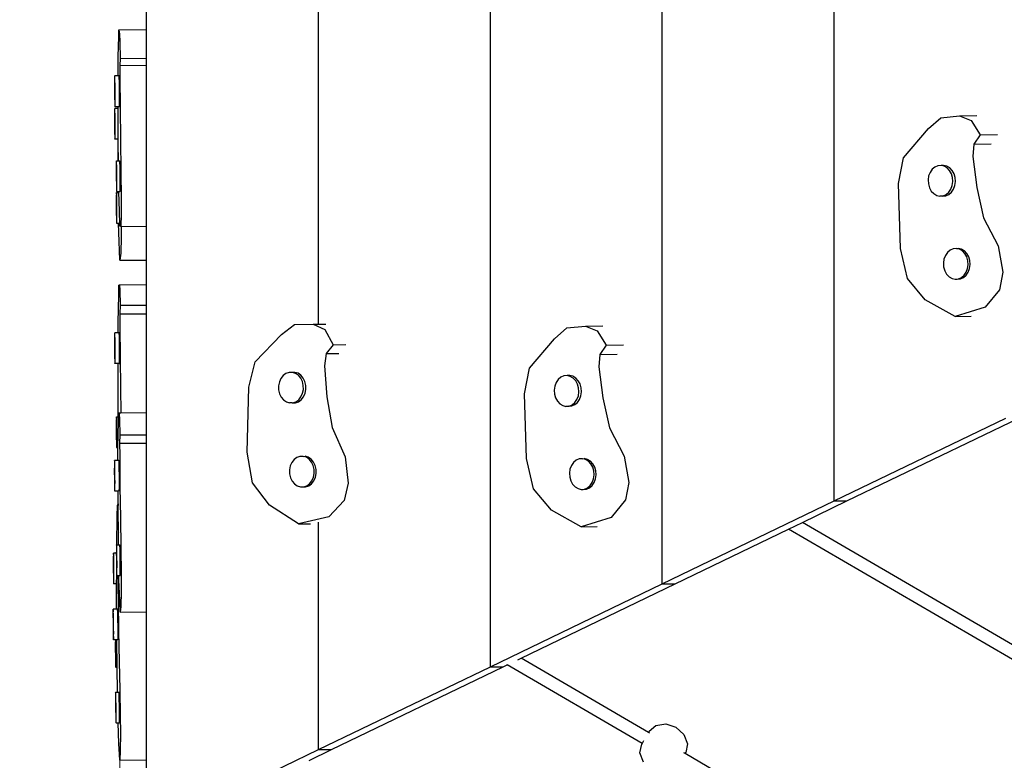
# Model space of a CAD drawing. Units: centimetres. Extents: x -10251 to -3986, y -91 to 6595.
# Drawn here: x -8822 to -7926, y 3219 to 3893 of the extents above; entities that cross this region are included whole.
import ezdxf

# ---------------------------------------------------------------- set-up
doc = ezdxf.new("R2010")
doc.units = ezdxf.units.CM
doc.layers.add('Размеры', color=10, linetype='Continuous', lineweight=5)
doc.dimstyles.new('размеры Маф', dxfattribs={"dimtxt": 150, "dimasz": 50, "dimexe": 50, "dimexo": 0.0625, "dimgap": 0.09, "dimtad": 1, "dimdec": 0, "dimzin": 0, "dimdsep": 46, "dimtxsty": 'Standard', "dimblk": 'ARCHTICK', "dimcen": 0.09, "dimdle": 50, "dimclrd": 256, "dimclre": 256, "dimclrt": 256, "dimadec": 0, "dimazin": 0, "dimtfac": 1, "dimtdec": 0, "dimtix": 1, "dimtofl": 0, "dimtmove": 0, "dimatfit": 3, "dimfxl": 1, "dimtolj": 1, "dimtzin": 0, "dimlwd": -1, "dimlwe": -1, "dimarcsym": 1})

# ---------------------------------------------------------------- blocks, each defined once
blk = doc.blocks.new('_ArchTick')
at = {"color": 0, "linetype": 'ByBlock', "const_width": 0.15}
blk.add_lwpolyline([(-0.5, -0.5), (0.5, 0.5)], dxfattribs=at)
blk = doc.blocks.new('*D12')
at = {"layer": 'Defpoints', "color": 0, "transparency": 16777216}
for p in [(-4762.28, 4560.48), (-10200.8, 4137.92), (-4762.28, -40.72)]:
    blk.add_point(p, dxfattribs=at)
at = {"layer": 'Размеры', "transparency": 16777216}
for p, q in [((-4762.28, 4560.41), (-4762.28, -90.72)), ((-10200.8, 4137.86), (-10200.8, -90.72)), ((-10250.8, -40.72), (-4712.28, -40.72))]:
    blk.add_line(p, q, dxfattribs=at)
at = {"layer": 'Размеры', "transparency": 16777216, "xscale": 50, "yscale": 50, "zscale": 50, "rotation": 180}
blk.add_blockref('_ArchTick', (-10200.8, -40.72), dxfattribs=at)
at = {"layer": 'Размеры', "transparency": 16777216, "xscale": 50, "yscale": 50, "zscale": 50}
blk.add_blockref('_ArchTick', (-4762.28, -40.72), dxfattribs=at)
at = {"layer": 'Размеры', "transparency": 16777216, "insert": (-7481.54, 34.37), "char_height": 150, "attachment_point": 5}
blk.add_mtext('\\A1;5439', dxfattribs=at)
blk = doc.blocks.new('*D13')
at = {"layer": 'Defpoints', "color": 0, "transparency": 16777216}
for p in [(-7302.83, 6545.1), (-4036.04, 6545.1), (-8373.22, 813.1)]:
    blk.add_point(p, dxfattribs=at)
at = {"layer": 'Размеры', "transparency": 16777216}
for p, q in [((-4036.04, 763.1), (-4036.04, 6595.1)), ((-7302.76, 6545.1), (-3986.04, 6545.1)), ((-8373.16, 813.1), (-3986.04, 813.1))]:
    blk.add_line(p, q, dxfattribs=at)
at = {"layer": 'Размеры', "transparency": 16777216, "xscale": 50, "yscale": 50, "zscale": 50}
for p, rotation in [((-4036.04, 6545.1), 90), ((-4036.04, 813.1), 270)]:
    blk.add_blockref('_ArchTick', p, dxfattribs=dict(at, rotation=rotation))
at = {"layer": 'Размеры', "transparency": 16777216, "insert": (-4111.13, 3679.1), "char_height": 150, "attachment_point": 5, "rotation": 90}
blk.add_mtext('\\A1;5732', dxfattribs=at)
blk = doc.blocks.new('*D14')
at = {"layer": 'Defpoints', "color": 0, "transparency": 16777216}
for p in [(-6259.94, 4439.74), (-8731.22, 3218.71), (-6259.94, 395.59)]:
    blk.add_point(p, dxfattribs=at)
at = {"layer": 'Размеры', "transparency": 16777216}
for p, q in [((-6259.94, 4439.68), (-6259.94, 345.59)), ((-8731.22, 3218.65), (-8731.22, 345.59)), ((-8781.22, 395.59), (-6209.94, 395.59))]:
    blk.add_line(p, q, dxfattribs=at)
at = {"layer": 'Размеры', "transparency": 16777216, "xscale": 50, "yscale": 50, "zscale": 50, "rotation": 180}
blk.add_blockref('_ArchTick', (-8731.22, 395.59), dxfattribs=at)
at = {"layer": 'Размеры', "transparency": 16777216, "xscale": 50, "yscale": 50, "zscale": 50}
blk.add_blockref('_ArchTick', (-6259.94, 395.59), dxfattribs=at)
at = {"layer": 'Размеры', "transparency": 16777216, "insert": (-7495.58, 470.68), "char_height": 150, "attachment_point": 5}
blk.add_mtext('\\A1;2471', dxfattribs=at)
blk = doc.blocks.new('*D15')
at = {"layer": 'Defpoints', "color": 0, "transparency": 16777216}
for p in [(-7366.62, 5046.46), (-4354.6, 5046.46), (-8270.9, 2316.17)]:
    blk.add_point(p, dxfattribs=at)
at = {"layer": 'Размеры', "transparency": 16777216}
for p, q in [((-4354.6, 2266.17), (-4354.6, 5096.46)), ((-7366.56, 5046.46), (-4304.6, 5046.46)), ((-8270.83, 2316.17), (-4304.6, 2316.17))]:
    blk.add_line(p, q, dxfattribs=at)
at = {"layer": 'Размеры', "transparency": 16777216, "xscale": 50, "yscale": 50, "zscale": 50}
for p, rotation in [((-4354.6, 5046.46), 90), ((-4354.6, 2316.17), 270)]:
    blk.add_blockref('_ArchTick', p, dxfattribs=dict(at, rotation=rotation))
at = {"layer": 'Размеры', "transparency": 16777216, "insert": (-4429.69, 3681.31), "char_height": 150, "attachment_point": 5, "rotation": 90}
blk.add_mtext('\\A1;2730', dxfattribs=at)

msp = doc.modelspace()

# ---------------------------------------------------------------- linework, layer by layer
for p, q in [((-8394.06, 3303.79), (-8394.06, 4262.29)), ((-8081.35, 3454.64), (-8081.35, 4093.64)), ((-8550.42, 3615.46), (-8550.42, 4049.31)), ((-8706.78, 3883.59), (-8706.78, 4023.8)), ((-8237.7, 3379.21), (-8237.7, 3901.44)), ((-8732.2, 3877.34), (-8731.93, 3883.38)), ((-8731.93, 3883.38), (-8706.78, 3883.59)), ((-8731.93, 3883.38), (-8731.47, 3879.71)), ((-8731.47, 3879.71), (-8731.16, 3872.39)), ((-8706.78, 3857.41), (-8706.78, 3883.59)), ((-8732.74, 3858.59), (-8732.2, 3877.34)), ((-8731.16, 3872.39), (-8730.9, 3857.2)), ((-8732.79, 3841.33), (-8732.74, 3858.59)), ((-8730.9, 3857.2), (-8731.03, 3850.84)), ((-8730.9, 3857.2), (-8706.78, 3857.41)), ((-8706.78, 3851.05), (-8706.78, 3857.41)), ((-8731.03, 3850.84), (-8706.78, 3851.05)), ((-8731.03, 3850.84), (-8731.02, 3840.19)), ((-8706.78, 3704.57), (-8706.78, 3851.05)), ((-8735.98, 3837.66), (-8736, 3834.86)), ((-8736, 3834.86), (-8736, 3831.56)), ((-8735.93, 3839.75), (-8735.98, 3837.66)), ((-8735.87, 3840.99), (-8735.93, 3839.75)), ((-8735.8, 3841.3), (-8735.87, 3840.99)), ((-8732.79, 3841.33), (-8735.8, 3841.3)), ((-8735.72, 3840.66), (-8735.8, 3841.3)), ((-8735.64, 3839.1), (-8735.72, 3840.66)), ((-8735.56, 3836.75), (-8735.64, 3839.1)), ((-8735.49, 3833.75), (-8735.56, 3836.75)), ((-8731.8, 3841.33), (-8732.79, 3841.33)), ((-8731.72, 3840.69), (-8731.8, 3841.33)), ((-8731.64, 3839.14), (-8731.72, 3840.69)), ((-8731.56, 3836.78), (-8731.64, 3839.14)), ((-8731.49, 3833.78), (-8731.56, 3836.78)), ((-8731.02, 3840.19), (-8730.84, 3811.88)), ((-8736, 3831.56), (-8735.99, 3827.96)), ((-8735.99, 3827.96), (-8735.95, 3824.32)), ((-8735.44, 3830.31), (-8735.49, 3833.75)), ((-8735.4, 3826.67), (-8735.44, 3830.31)), ((-8735.38, 3823.07), (-8735.4, 3826.67)), ((-8731.44, 3830.35), (-8731.49, 3833.78)), ((-8731.4, 3826.71), (-8731.44, 3830.35)), ((-8731.38, 3823.11), (-8731.4, 3826.71)), ((-8735.95, 3824.32), (-8735.89, 3820.88)), ((-8735.89, 3820.88), (-8735.82, 3817.88)), ((-8735.82, 3817.88), (-8735.75, 3815.53)), ((-8735.45, 3814.88), (-8735.41, 3816.97)), ((-8735.41, 3816.97), (-8735.39, 3819.77)), ((-8735.39, 3819.77), (-8735.38, 3823.07)), ((-8731.45, 3814.92), (-8731.41, 3817.01)), ((-8731.41, 3817.01), (-8731.39, 3819.8)), ((-8731.39, 3819.8), (-8731.38, 3823.11)), ((-8735.93, 3808.69), (-8735.98, 3806.06)), ((-8735.87, 3810.56), (-8735.93, 3808.69)), ((-8735.8, 3811.56), (-8735.87, 3810.56)), ((-8735.72, 3811.62), (-8735.8, 3811.56)), ((-8735.75, 3815.53), (-8735.67, 3813.97)), ((-8732.77, 3811.63), (-8735.72, 3811.62)), ((-8735.64, 3810.72), (-8735.72, 3811.62)), ((-8735.67, 3813.97), (-8735.59, 3813.33)), ((-8735.56, 3808.94), (-8735.64, 3810.72)), ((-8735.59, 3813.33), (-8735.51, 3813.64)), ((-8732.76, 3813.35), (-8735.59, 3813.33)), ((-8735.49, 3806.4), (-8735.56, 3808.94)), ((-8735.51, 3813.64), (-8735.45, 3814.88)), ((-8732.77, 3811.63), (-8732.76, 3813.35)), ((-8732.7, 3811.63), (-8732.77, 3811.63)), ((-8732.7, 3813.35), (-8732.76, 3813.35)), ((-8731.59, 3813.36), (-8732.7, 3813.35)), ((-8732.7, 3811.63), (-8732.7, 3813.35)), ((-8732.59, 3783.82), (-8732.7, 3811.63)), ((-8731.82, 3811.63), (-8731.85, 3811.63)), ((-8731.59, 3813.36), (-8731.51, 3813.67)), ((-8731.51, 3813.67), (-8731.45, 3814.92)), ((-8730.84, 3811.88), (-8730.58, 3783.41)), ((-8735.98, 3806.06), (-8736, 3802.87)), ((-8736, 3802.87), (-8736, 3799.33)), ((-8736, 3799.33), (-8735.99, 3795.67)), ((-8735.44, 3803.26), (-8735.49, 3806.4)), ((-8735.4, 3799.75), (-8735.44, 3803.26)), ((-8735.38, 3796.09), (-8735.4, 3799.75)), ((-7995.56, 3793.45), (-7984.35, 3803.29)), ((-7984.35, 3803.29), (-7967.37, 3804.92)), ((-7967.37, 3804.92), (-7951.48, 3805.28)), ((-7967.37, 3804.92), (-7956.57, 3800.8)), ((-7956.57, 3800.8), (-7948.49, 3787.66)), ((-8735.99, 3795.67), (-8735.95, 3792.16)), ((-8735.95, 3792.16), (-8735.89, 3789.02)), ((-8735.45, 3786.73), (-8735.41, 3789.35)), ((-8735.41, 3789.35), (-8735.39, 3792.55)), ((-8735.39, 3792.55), (-8735.38, 3796.09)), ((-8018.2, 3766.8), (-7995.56, 3793.45)), ((-8735.89, 3789.02), (-8735.82, 3786.47)), ((-8735.82, 3786.47), (-8735.75, 3784.7)), ((-8735.75, 3784.7), (-8735.67, 3783.8)), ((-8735.67, 3783.8), (-8735.59, 3783.86)), ((-8732.74, 3783.82), (-8735.67, 3783.8)), ((-8735.59, 3783.86), (-8735.51, 3784.86)), ((-8735.51, 3784.86), (-8735.45, 3786.73)), ((-8732.67, 3764.18), (-8732.74, 3783.82)), ((-8732.59, 3783.82), (-8732.74, 3783.82)), ((-8732.57, 3779.79), (-8732.59, 3783.82)), ((-8730.58, 3783.41), (-8730.15, 3754.53)), ((-7948.49, 3787.66), (-7954.21, 3779.25)), ((-7948.49, 3787.66), (-7932.68, 3788.01)), ((-8732.43, 3764.18), (-8732.57, 3779.79)), ((-7954.21, 3779.25), (-7955.09, 3767.94)), ((-7954.21, 3779.25), (-7938.48, 3779.6)), ((-8734.34, 3762.61), (-8734.38, 3760.53)), ((-8734.28, 3763.86), (-8734.34, 3762.61)), ((-8734.21, 3764.17), (-8734.28, 3763.86)), ((-8734.21, 3764.17), (-8732.67, 3764.18)), ((-8734.13, 3763.52), (-8734.21, 3764.17)), ((-8734.05, 3761.97), (-8734.13, 3763.52)), ((-8732.67, 3764.18), (-8732.43, 3764.18)), ((-8732.43, 3764.18), (-8731.21, 3764.19)), ((-8731.13, 3763.55), (-8731.21, 3764.19)), ((-8731.05, 3762), (-8731.13, 3763.55)), ((-8022.72, 3743.47), (-8018.2, 3766.8)), ((-7955.09, 3767.94), (-7951.56, 3739.76)), ((-8734.38, 3760.53), (-8734.41, 3757.73)), ((-8734.41, 3757.73), (-8734.41, 3754.42)), ((-8734.41, 3754.42), (-8734.4, 3750.82)), ((-8733.97, 3759.62), (-8734.05, 3761.97)), ((-8733.9, 3756.62), (-8733.97, 3759.62)), ((-8733.85, 3753.18), (-8733.9, 3756.62)), ((-8730.97, 3759.64), (-8731.05, 3762)), ((-8730.9, 3756.64), (-8730.97, 3759.64)), ((-8730.85, 3753.21), (-8730.9, 3756.64)), ((-8730.15, 3754.53), (-8729.96, 3730.2)), ((-7994.03, 3753.61), (-7995.28, 3750.32)), ((-7992.12, 3756.38), (-7994.03, 3753.61)), ((-7989.7, 3758.44), (-7992.12, 3756.38)), ((-7986.93, 3759.65), (-7989.7, 3758.44)), ((-7983.99, 3759.92), (-7986.93, 3759.65)), ((-7981.63, 3759.97), (-7983.99, 3759.92)), ((-7981.09, 3759.24), (-7983.99, 3759.92)), ((-7978.73, 3759.3), (-7981.63, 3759.97)), ((-7978.42, 3757.66), (-7981.09, 3759.24)), ((-7976.06, 3757.71), (-7978.73, 3759.3)), ((-7976.17, 3755.28), (-7978.42, 3757.66)), ((-7974.48, 3752.26), (-7976.17, 3755.28)), ((-7973.81, 3755.33), (-7976.06, 3757.71)), ((-7972.12, 3752.31), (-7973.81, 3755.33)), ((-8734.4, 3750.82), (-8734.36, 3747.18)), ((-8734.36, 3747.18), (-8734.3, 3743.75)), ((-8733.81, 3749.54), (-8733.85, 3753.18)), ((-8733.79, 3745.94), (-8733.81, 3749.54)), ((-8733.79, 3742.63), (-8733.79, 3745.94)), ((-8730.81, 3749.56), (-8730.85, 3753.21)), ((-8730.79, 3745.97), (-8730.81, 3749.56)), ((-8730.79, 3742.66), (-8730.79, 3745.97)), ((-7995.28, 3750.32), (-7995.8, 3746.73)), ((-7995.8, 3746.73), (-7995.55, 3743.08)), ((-7973.48, 3748.81), (-7974.48, 3752.26)), ((-7973.75, 3741.57), (-7973.23, 3745.16)), ((-7973.23, 3745.16), (-7973.48, 3748.81)), ((-7971.12, 3748.86), (-7972.12, 3752.31)), ((-7971.39, 3741.62), (-7970.87, 3745.22)), ((-7970.87, 3745.22), (-7971.12, 3748.86)), ((-8734.3, 3743.75), (-8734.23, 3740.75)), ((-8734.23, 3740.75), (-8734.16, 3738.39)), ((-8734.16, 3738.39), (-8734.07, 3736.84)), ((-8734.07, 3736.84), (-8733.99, 3736.2)), ((-8733.99, 3736.2), (-8733.92, 3736.51)), ((-8733.99, 3736.2), (-8732.54, 3736.21)), ((-8733.92, 3736.51), (-8733.86, 3737.75)), ((-8733.86, 3737.75), (-8733.82, 3739.84)), ((-8733.82, 3739.84), (-8733.79, 3742.63)), ((-8732.54, 3735.22), (-8732.54, 3736.21)), ((-8732.54, 3736.21), (-8731.99, 3736.21)), ((-8731.99, 3736.21), (-8731, 3736.22)), ((-8731.97, 3735.23), (-8731.99, 3736.21)), ((-8731, 3736.22), (-8730.92, 3736.53)), ((-8730.92, 3736.53), (-8730.86, 3737.77)), ((-8730.86, 3737.77), (-8730.82, 3739.86)), ((-8730.82, 3739.86), (-8730.79, 3742.66)), ((-8020.94, 3684.36), (-8022.72, 3743.47)), ((-7995.55, 3743.08), (-7994.55, 3739.63)), ((-7994.55, 3739.63), (-7992.86, 3736.62)), ((-7992.86, 3736.62), (-7990.61, 3734.23)), ((-7979.33, 3733.45), (-7976.91, 3735.51)), ((-7976.96, 3733.5), (-7974.54, 3735.56)), ((-7976.91, 3735.51), (-7975.01, 3738.28)), ((-7975.01, 3738.28), (-7973.75, 3741.57)), ((-7974.54, 3735.56), (-7972.64, 3738.33)), ((-7972.64, 3738.33), (-7971.39, 3741.62)), ((-7951.56, 3739.76), (-7945.29, 3712.3)), ((-8734.38, 3729.66), (-8734.41, 3726.47)), ((-8734.34, 3732.29), (-8734.38, 3729.66)), ((-8734.28, 3734.16), (-8734.34, 3732.29)), ((-8734.21, 3735.16), (-8734.28, 3734.16)), ((-8734.13, 3735.22), (-8734.21, 3735.16)), ((-8734.05, 3734.32), (-8734.13, 3735.22)), ((-8734.13, 3735.22), (-8732.54, 3735.22)), ((-8733.97, 3732.54), (-8734.05, 3734.32)), ((-8733.9, 3730), (-8733.97, 3732.54)), ((-8733.85, 3726.86), (-8733.9, 3730)), ((-8733.81, 3723.35), (-8733.85, 3726.86)), ((-8732.54, 3735.22), (-8731.97, 3735.23)), ((-8731.81, 3727.61), (-8731.97, 3735.23)), ((-8731.12, 3707.42), (-8731.81, 3727.61)), ((-8729.96, 3730.2), (-8729.99, 3715.65)), ((-7990.61, 3734.23), (-7987.94, 3732.65)), ((-7987.94, 3732.65), (-7985.04, 3731.97)), ((-7985.04, 3731.97), (-7982.1, 3732.24)), ((-7982.68, 3732.02), (-7985.04, 3731.97)), ((-7982.68, 3732.02), (-7979.74, 3732.29)), ((-7982.1, 3732.24), (-7979.33, 3733.45)), ((-7979.74, 3732.29), (-7976.96, 3733.5)), ((-8734.41, 3726.47), (-8734.41, 3722.93)), ((-8734.41, 3722.93), (-8734.4, 3719.27)), ((-8734.4, 3719.27), (-8734.36, 3715.76)), ((-8733.79, 3719.69), (-8733.81, 3723.35)), ((-8733.79, 3716.15), (-8733.79, 3719.69)), ((-8734.36, 3715.76), (-8734.3, 3712.62)), ((-8734.3, 3712.62), (-8734.23, 3710.08)), ((-8734.23, 3710.08), (-8734.16, 3708.3)), ((-8733.92, 3708.46), (-8733.86, 3710.33)), ((-8733.86, 3710.33), (-8733.82, 3712.96)), ((-8733.82, 3712.96), (-8733.79, 3716.15)), ((-8729.99, 3715.65), (-8730.3, 3704.36)), ((-7945.29, 3712.3), (-7932.13, 3686.62)), ((-8734.16, 3708.3), (-8734.07, 3707.4)), ((-8734.07, 3707.4), (-8733.99, 3707.46)), ((-8734.07, 3707.4), (-8732.22, 3707.41)), ((-8733.99, 3707.46), (-8733.92, 3708.46)), ((-8732.22, 3707.41), (-8732.22, 3707.47)), ((-8732.22, 3707.41), (-8731.12, 3707.42)), ((-8731.81, 3690.77), (-8732.22, 3707.41)), ((-8731.02, 3704.62), (-8731.12, 3707.42)), ((-8730.3, 3704.36), (-8731.02, 3704.62)), ((-8730.3, 3704.36), (-8729.97, 3704.37)), ((-8729.97, 3704.37), (-8729.99, 3694.93)), ((-8729.97, 3704.37), (-8706.78, 3704.57)), ((-8706.78, 3673.78), (-8706.78, 3704.57)), ((-8731.02, 3673.67), (-8731.81, 3690.77)), ((-8729.99, 3694.93), (-8730.3, 3680.08)), ((-8014.66, 3656.9), (-8020.94, 3684.36)), ((-7975.79, 3682.87), (-7978.21, 3680.81)), ((-7973.02, 3684.07), (-7975.79, 3682.87)), ((-7970.08, 3684.35), (-7973.02, 3684.07)), ((-7970.08, 3684.35), (-7968.31, 3684.39)), ((-7967.18, 3683.67), (-7970.08, 3684.35)), ((-7965.41, 3683.71), (-7968.31, 3684.39)), ((-7964.51, 3682.08), (-7967.18, 3683.67)), ((-7962.74, 3682.12), (-7965.41, 3683.71)), ((-7962.26, 3679.7), (-7964.51, 3682.08)), ((-7960.48, 3679.74), (-7962.74, 3682.12)), ((-7932.13, 3686.62), (-7927.92, 3662.78)), ((-8730.3, 3680.08), (-8731.02, 3673.67)), ((-8731.02, 3673.67), (-8706.78, 3673.78)), ((-8706.78, 3651.48), (-8706.78, 3673.78)), ((-7981.37, 3674.74), (-7981.89, 3671.15)), ((-7980.11, 3678.04), (-7981.37, 3674.74)), ((-7978.21, 3680.81), (-7980.11, 3678.04)), ((-7960.57, 3676.68), (-7962.26, 3679.7)), ((-7959.57, 3673.23), (-7960.57, 3676.68)), ((-7958.8, 3676.72), (-7960.48, 3679.74)), ((-7959.32, 3669.59), (-7959.57, 3673.23)), ((-7957.8, 3673.27), (-7958.8, 3676.72)), ((-7957.55, 3669.63), (-7957.8, 3673.27)), ((-7981.89, 3671.15), (-7981.64, 3667.51)), ((-7981.64, 3667.51), (-7980.64, 3664.06)), ((-7980.64, 3664.06), (-7978.95, 3661.04)), ((-7961.09, 3662.7), (-7959.84, 3666)), ((-7959.84, 3666), (-7959.32, 3669.59)), ((-7959.32, 3662.74), (-7958.07, 3666.04)), ((-7958.07, 3666.04), (-7957.55, 3669.63)), ((-7998.31, 3637.59), (-8014.66, 3656.9)), ((-7978.95, 3661.04), (-7976.7, 3658.66)), ((-7976.7, 3658.66), (-7974.03, 3657.07)), ((-7974.03, 3657.07), (-7971.13, 3656.39)), ((-7971.13, 3656.39), (-7968.19, 3656.67)), ((-7971.13, 3656.39), (-7969.35, 3656.43)), ((-7969.35, 3656.43), (-7966.42, 3656.71)), ((-7968.19, 3656.67), (-7965.41, 3657.87)), ((-7966.42, 3656.71), (-7963.64, 3657.91)), ((-7965.41, 3657.87), (-7962.99, 3659.93)), ((-7963.64, 3657.91), (-7961.22, 3659.97)), ((-7962.99, 3659.93), (-7961.09, 3662.7)), ((-7961.22, 3659.97), (-7959.32, 3662.74)), ((-7927.92, 3662.78), (-7930.86, 3646.78)), ((-8732.2, 3642.01), (-8731.93, 3650.99)), ((-8731.93, 3650.99), (-8731.47, 3651.36)), ((-8731.47, 3651.36), (-8706.78, 3651.48)), ((-8731.47, 3651.36), (-8731.16, 3646.45)), ((-8731.16, 3646.45), (-8730.9, 3632.73)), ((-8706.78, 3632.84), (-8706.78, 3651.48)), ((-7930.86, 3646.78), (-7943.89, 3630.93)), ((-8732.74, 3617.1), (-8732.2, 3642.01)), ((-7971.18, 3622.47), (-7998.31, 3637.59)), ((-8730.9, 3632.73), (-8731.03, 3624.77)), ((-8730.9, 3632.73), (-8706.78, 3632.84)), ((-8706.78, 3624.88), (-8706.78, 3632.84)), ((-7943.89, 3630.93), (-7971.18, 3622.47)), ((-8731.03, 3624.77), (-8706.78, 3624.88)), ((-8731.03, 3624.77), (-8731.02, 3613.55)), ((-8706.78, 3535.05), (-8706.78, 3624.88)), ((-7971.18, 3622.47), (-7956.73, 3622.79)), ((-8732.77, 3607.57), (-8732.74, 3617.1)), ((-8731.02, 3613.55), (-8730.84, 3585.18)), ((-8583.99, 3606.08), (-8572.23, 3615.06)), ((-8572.23, 3615.06), (-8555.15, 3615.43)), ((-8555.15, 3615.43), (-8550.42, 3615.46)), ((-8555.15, 3615.43), (-8544.56, 3610.51)), ((-8550.42, 3615.46), (-8543.62, 3615.52)), ((-8544.56, 3610.51), (-8537.18, 3596.8)), ((-8335.81, 3602.19), (-8324.59, 3612.03)), ((-8324.59, 3612.03), (-8307.61, 3613.66)), ((-8307.61, 3613.66), (-8291.73, 3614.01)), ((-8307.61, 3613.66), (-8296.81, 3609.54)), ((-8735.98, 3602.01), (-8736, 3598.81)), ((-8735.93, 3604.63), (-8735.98, 3602.01)), ((-8735.87, 3606.5), (-8735.93, 3604.63)), ((-8735.8, 3607.5), (-8735.87, 3606.5)), ((-8735.72, 3607.56), (-8735.8, 3607.5)), ((-8732.77, 3607.57), (-8735.72, 3607.56)), ((-8735.64, 3606.67), (-8735.72, 3607.56)), ((-8735.56, 3604.89), (-8735.64, 3606.67)), ((-8735.49, 3602.34), (-8735.56, 3604.89)), ((-8735.44, 3599.2), (-8735.49, 3602.34)), ((-8731.72, 3607.58), (-8732.77, 3607.57)), ((-8731.64, 3606.68), (-8731.72, 3607.58)), ((-8731.56, 3604.9), (-8731.64, 3606.68)), ((-8731.49, 3602.36), (-8731.56, 3604.9)), ((-8731.44, 3599.22), (-8731.49, 3602.36)), ((-8608.09, 3581.17), (-8583.99, 3606.08)), ((-8358.45, 3575.54), (-8335.81, 3602.19)), ((-8296.81, 3609.54), (-8288.74, 3596.39)), ((-8736, 3598.81), (-8736, 3595.27)), ((-8736, 3595.27), (-8735.99, 3591.62)), ((-8735.4, 3595.69), (-8735.44, 3599.2)), ((-8735.38, 3592.03), (-8735.4, 3595.69)), ((-8731.4, 3595.71), (-8731.44, 3599.22)), ((-8731.38, 3592.05), (-8731.4, 3595.71)), ((-8537.18, 3596.8), (-8543.35, 3588.83)), ((-8537.18, 3596.8), (-8525.68, 3596.89)), ((-8288.74, 3596.39), (-8294.45, 3587.99)), ((-8288.74, 3596.39), (-8272.92, 3596.74)), ((-8735.99, 3591.62), (-8735.95, 3588.1)), ((-8735.95, 3588.1), (-8735.89, 3584.96)), ((-8735.89, 3584.96), (-8735.82, 3582.42)), ((-8735.45, 3582.68), (-8735.41, 3585.3)), ((-8735.41, 3585.3), (-8735.39, 3588.49)), ((-8735.39, 3588.49), (-8735.38, 3592.03)), ((-8731.45, 3582.69), (-8731.41, 3585.32)), ((-8731.41, 3585.32), (-8731.39, 3588.51)), ((-8731.39, 3588.51), (-8731.38, 3592.05)), ((-8730.84, 3585.18), (-8730.58, 3557.31)), ((-8543.35, 3588.83), (-8544.84, 3577.61)), ((-8543.35, 3588.83), (-8531.88, 3588.92)), ((-8294.45, 3587.99), (-8295.34, 3576.67)), ((-8294.45, 3587.99), (-8278.72, 3588.33)), ((-8735.82, 3582.42), (-8735.75, 3580.64)), ((-8735.75, 3580.64), (-8735.67, 3579.75)), ((-8735.67, 3579.75), (-8735.59, 3579.8)), ((-8732.74, 3579.76), (-8735.67, 3579.75)), ((-8735.59, 3579.8), (-8735.51, 3580.8)), ((-8735.51, 3580.8), (-8735.45, 3582.68)), ((-8732.57, 3535.06), (-8732.74, 3579.76)), ((-8731.67, 3579.76), (-8732.74, 3579.76)), ((-8731.67, 3579.76), (-8731.59, 3579.82)), ((-8731.59, 3579.82), (-8731.51, 3580.82)), ((-8731.51, 3580.82), (-8731.45, 3582.69)), ((-8613.86, 3558.22), (-8608.09, 3581.17)), ((-8544.84, 3577.61), (-8542.82, 3549.24)), ((-8362.97, 3552.2), (-8358.45, 3575.54)), ((-8295.34, 3576.67), (-8291.81, 3548.5)), ((-8584.57, 3566.07), (-8586, 3562.88)), ((-8582.52, 3568.69), (-8584.57, 3566.07)), ((-8579.98, 3570.57), (-8582.52, 3568.69)), ((-8577.14, 3571.57), (-8579.98, 3570.57)), ((-8574.19, 3571.62), (-8577.14, 3571.57)), ((-8571.83, 3571.64), (-8574.19, 3571.62)), ((-8571.32, 3570.73), (-8574.19, 3571.62)), ((-8568.96, 3570.75), (-8571.83, 3571.64)), ((-8568.73, 3568.95), (-8571.32, 3570.73)), ((-8566.38, 3568.97), (-8568.96, 3570.75)), ((-8566.6, 3566.4), (-8568.73, 3568.95)), ((-8565.08, 3563.27), (-8566.6, 3566.4)), ((-8564.25, 3566.42), (-8566.38, 3568.97)), ((-8562.72, 3563.29), (-8564.25, 3566.42)), ((-8329.95, 3567.18), (-8332.37, 3565.12)), ((-8327.18, 3568.39), (-8329.95, 3567.18)), ((-8324.24, 3568.66), (-8327.18, 3568.39)), ((-8321.88, 3568.71), (-8324.24, 3568.66)), ((-8321.34, 3567.98), (-8324.24, 3568.66)), ((-8318.97, 3568.03), (-8321.88, 3568.71)), ((-8318.67, 3566.4), (-8321.34, 3567.98)), ((-8316.31, 3566.45), (-8318.97, 3568.03)), ((-8316.42, 3564.01), (-8318.67, 3566.4)), ((-8314.05, 3564.07), (-8316.31, 3566.45)), ((-8730.58, 3557.31), (-8730.21, 3534.85)), ((-8615.24, 3499.12), (-8613.86, 3558.22)), ((-8586, 3562.88), (-8586.71, 3559.33)), ((-8586.71, 3559.33), (-8586.66, 3555.68)), ((-8564.26, 3559.75), (-8565.08, 3563.27)), ((-8564.2, 3556.1), (-8564.26, 3559.75)), ((-8561.91, 3559.77), (-8562.72, 3563.29)), ((-8561.85, 3556.12), (-8561.91, 3559.77)), ((-8335.53, 3559.06), (-8336.05, 3555.47)), ((-8334.27, 3562.35), (-8335.53, 3559.06)), ((-8332.37, 3565.12), (-8334.27, 3562.35)), ((-8314.73, 3560.99), (-8316.42, 3564.01)), ((-8313.73, 3557.54), (-8314.73, 3560.99)), ((-8312.37, 3561.05), (-8314.05, 3564.07)), ((-8313.48, 3553.9), (-8313.73, 3557.54)), ((-8311.37, 3557.6), (-8312.37, 3561.05)), ((-8311.12, 3553.95), (-8311.37, 3557.6)), ((-8586.66, 3555.68), (-8585.84, 3552.16)), ((-8585.84, 3552.16), (-8584.31, 3549.03)), ((-8584.31, 3549.03), (-8582.18, 3546.48)), ((-8568.4, 3546.74), (-8566.35, 3549.36)), ((-8566.35, 3549.36), (-8564.92, 3552.55)), ((-8566.05, 3546.76), (-8564, 3549.38)), ((-8564.92, 3552.55), (-8564.2, 3556.1)), ((-8564, 3549.38), (-8562.56, 3552.57)), ((-8562.56, 3552.57), (-8561.85, 3556.12)), ((-8542.82, 3549.24), (-8538, 3521.38)), ((-8361.19, 3493.1), (-8362.97, 3552.2)), ((-8336.05, 3555.47), (-8335.8, 3551.82)), ((-8335.8, 3551.82), (-8334.8, 3548.37)), ((-8334.8, 3548.37), (-8333.11, 3545.35)), ((-8315.25, 3547.02), (-8314, 3550.31)), ((-8314, 3550.31), (-8313.48, 3553.9)), ((-8312.89, 3547.07), (-8311.64, 3550.36)), ((-8311.64, 3550.36), (-8311.12, 3553.95)), ((-8291.81, 3548.5), (-8285.53, 3521.04)), ((-8582.18, 3546.48), (-8579.6, 3544.7)), ((-8579.6, 3544.7), (-8576.73, 3543.81)), ((-8574.38, 3543.83), (-8576.73, 3543.81)), ((-8574.38, 3543.83), (-8573.77, 3543.86)), ((-8573.77, 3543.86), (-8570.93, 3544.86)), ((-8573.77, 3543.86), (-8571.42, 3543.88)), ((-8571.42, 3543.88), (-8568.58, 3544.88)), ((-8570.93, 3544.86), (-8568.4, 3546.74)), ((-8568.58, 3544.88), (-8566.05, 3546.76)), ((-8333.11, 3545.35), (-8330.86, 3542.97)), ((-8330.86, 3542.97), (-8328.19, 3541.38)), ((-8328.19, 3541.38), (-8325.29, 3540.71)), ((-8325.29, 3540.71), (-8322.35, 3540.98)), ((-8322.92, 3540.76), (-8325.29, 3540.71)), ((-8322.92, 3540.76), (-8319.98, 3541.03)), ((-8322.35, 3540.98), (-8319.58, 3542.19)), ((-8319.98, 3541.03), (-8317.21, 3542.24)), ((-8319.58, 3542.19), (-8317.16, 3544.25)), ((-8317.21, 3542.24), (-8314.79, 3544.3)), ((-8317.16, 3544.25), (-8315.25, 3547.02)), ((-8314.79, 3544.3), (-8312.89, 3547.07)), ((-8734.28, 3530.1), (-8734.34, 3528.23)), ((-8734.21, 3531.1), (-8734.28, 3530.1)), ((-8734.13, 3531.16), (-8734.21, 3531.1)), ((-8734.13, 3531.16), (-8732.54, 3531.17)), ((-8734.05, 3530.27), (-8734.13, 3531.16)), ((-8733.97, 3528.49), (-8734.05, 3530.27)), ((-8732.54, 3531.17), (-8732.57, 3535.06)), ((-8732.54, 3531.17), (-8732.37, 3531.17)), ((-8732.5, 3526.49), (-8732.37, 3531.17)), ((-8732.37, 3531.17), (-8732.27, 3534.83)), ((-8732.27, 3534.83), (-8730.21, 3534.85)), ((-8732.27, 3534.83), (-8731.83, 3534.28)), ((-8731.83, 3534.28), (-8731.52, 3528.8)), ((-8730.21, 3534.85), (-8706.78, 3535.05)), ((-8706.78, 3514.91), (-8706.78, 3535.05)), ((-8081.35, 3454.64), (-7924.99, 3530.06)), ((-8069.61, 3454.64), (-7913.25, 3530.06)), ((-8734.38, 3525.61), (-8734.41, 3522.41)), ((-8734.41, 3522.41), (-8734.41, 3518.87)), ((-8734.34, 3528.23), (-8734.38, 3525.61)), ((-8733.9, 3525.94), (-8733.97, 3528.49)), ((-8733.85, 3522.8), (-8733.9, 3525.94)), ((-8733.81, 3519.29), (-8733.85, 3522.8)), ((-8732.93, 3503.35), (-8732.5, 3526.49)), ((-8731.52, 3528.8), (-8731.22, 3514.7)), ((-8538, 3521.38), (-8526.2, 3494.78)), ((-8285.53, 3521.04), (-8272.37, 3495.36)), ((-8734.41, 3518.87), (-8734.4, 3515.22)), ((-8734.4, 3515.22), (-8734.36, 3511.7)), ((-8734.36, 3511.7), (-8734.3, 3508.56)), ((-8733.82, 3508.9), (-8733.79, 3512.09)), ((-8733.79, 3515.64), (-8733.81, 3519.29)), ((-8733.79, 3512.09), (-8733.79, 3515.64)), ((-8731.22, 3514.7), (-8731.32, 3507.08)), ((-8731.22, 3514.7), (-8706.78, 3514.91)), ((-8706.78, 3507.29), (-8706.78, 3514.91)), ((-8734.3, 3508.56), (-8734.23, 3506.02)), ((-8734.23, 3506.02), (-8734.16, 3504.24)), ((-8734.16, 3504.24), (-8734.07, 3503.35)), ((-8734.07, 3503.35), (-8733.99, 3503.4)), ((-8734.07, 3503.35), (-8732.93, 3503.35)), ((-8733.99, 3503.4), (-8733.92, 3504.4)), ((-8733.92, 3504.4), (-8733.86, 3506.28)), ((-8733.86, 3506.28), (-8733.82, 3508.9)), ((-8732.94, 3502.91), (-8732.93, 3503.35)), ((-8732.92, 3491.53), (-8732.94, 3502.91)), ((-8731.32, 3507.08), (-8706.78, 3507.29)), ((-8731.32, 3507.08), (-8731.27, 3495.95)), ((-8706.78, 3353.66), (-8706.78, 3507.29)), ((-8731.27, 3495.95), (-8731, 3467.5)), ((-8610.42, 3471.25), (-8615.24, 3499.12)), ((-8570.1, 3494.17), (-8572.64, 3492.29)), ((-8567.26, 3495.17), (-8570.1, 3494.17)), ((-8564.31, 3495.22), (-8567.26, 3495.17)), ((-8564.31, 3495.22), (-8562.54, 3495.24)), ((-8561.44, 3494.33), (-8564.31, 3495.22)), ((-8559.67, 3494.34), (-8562.54, 3495.24)), ((-8558.85, 3492.55), (-8561.44, 3494.33)), ((-8557.09, 3492.56), (-8559.67, 3494.34)), ((-8526.2, 3494.78), (-8523.27, 3470.68)), ((-8272.37, 3495.36), (-8268.17, 3471.52)), ((-8736.15, 3486.42), (-8736.16, 3483.3)), ((-8736.12, 3488.93), (-8736.15, 3486.42)), ((-8736.07, 3490.66), (-8736.12, 3488.93)), ((-8736, 3491.51), (-8736.07, 3490.66)), ((-8732.92, 3491.53), (-8736, 3491.51)), ((-8735.92, 3491.4), (-8736, 3491.51)), ((-8735.84, 3490.36), (-8735.92, 3491.4)), ((-8735.76, 3488.44), (-8735.84, 3490.36)), ((-8735.69, 3485.78), (-8735.76, 3488.44)), ((-8735.63, 3482.57), (-8735.69, 3485.78)), ((-8732, 3491.54), (-8732.92, 3491.53)), ((-8731.93, 3491.44), (-8732, 3491.54)), ((-8731.84, 3490.39), (-8731.93, 3491.44)), ((-8731.76, 3488.47), (-8731.84, 3490.39)), ((-8731.69, 3485.82), (-8731.76, 3488.47)), ((-8731.63, 3482.6), (-8731.69, 3485.82)), ((-8576.12, 3486.48), (-8576.83, 3482.93)), ((-8574.69, 3489.67), (-8576.12, 3486.48)), ((-8572.64, 3492.29), (-8574.69, 3489.67)), ((-8556.72, 3490.01), (-8558.85, 3492.55)), ((-8554.96, 3490.02), (-8557.09, 3492.56)), ((-8555.2, 3486.87), (-8556.72, 3490.01)), ((-8554.38, 3483.35), (-8555.2, 3486.87)), ((-8553.43, 3486.88), (-8554.96, 3490.02)), ((-8552.61, 3483.37), (-8553.43, 3486.88)), ((-8354.91, 3465.64), (-8361.19, 3493.1)), ((-8320.36, 3486.77), (-8321.61, 3483.48)), ((-8318.46, 3489.54), (-8320.36, 3486.77)), ((-8316.04, 3491.6), (-8318.46, 3489.54)), ((-8313.27, 3492.81), (-8316.04, 3491.6)), ((-8310.33, 3493.08), (-8313.27, 3492.81)), ((-8310.33, 3493.08), (-8308.55, 3493.12)), ((-8307.43, 3492.41), (-8310.33, 3493.08)), ((-8305.65, 3492.45), (-8308.55, 3493.12)), ((-8304.76, 3490.82), (-8307.43, 3492.41)), ((-8302.98, 3490.86), (-8305.65, 3492.45)), ((-8302.5, 3488.44), (-8304.76, 3490.82)), ((-8300.73, 3488.48), (-8302.98, 3490.86)), ((-8300.82, 3485.42), (-8302.5, 3488.44)), ((-8299.82, 3481.97), (-8300.82, 3485.42)), ((-8299.05, 3485.46), (-8300.73, 3488.48)), ((-8298.04, 3482.01), (-8299.05, 3485.46)), ((-8736.16, 3483.3), (-8736.16, 3479.8)), ((-8736.16, 3479.8), (-8736.13, 3476.15)), ((-8736.13, 3476.15), (-8736.08, 3472.59)), ((-8735.58, 3479.01), (-8735.63, 3482.57)), ((-8735.55, 3475.36), (-8735.58, 3479.01)), ((-8731.58, 3479.05), (-8731.63, 3482.6)), ((-8731.55, 3475.39), (-8731.58, 3479.05)), ((-8576.83, 3482.93), (-8576.78, 3479.28)), ((-8576.78, 3479.28), (-8575.96, 3475.76)), ((-8575.96, 3475.76), (-8574.43, 3472.63)), ((-8556.47, 3472.96), (-8555.04, 3476.15)), ((-8555.04, 3476.15), (-8554.32, 3479.7)), ((-8554.7, 3472.98), (-8553.27, 3476.17)), ((-8554.32, 3479.7), (-8554.38, 3483.35)), ((-8553.27, 3476.17), (-8552.56, 3479.71)), ((-8552.56, 3479.71), (-8552.61, 3483.37)), ((-8321.61, 3483.48), (-8322.13, 3479.89)), ((-8322.13, 3479.89), (-8321.88, 3476.25)), ((-8321.88, 3476.25), (-8320.88, 3472.8)), ((-8300.09, 3474.73), (-8299.57, 3478.33)), ((-8299.57, 3478.33), (-8299.82, 3481.97)), ((-8298.31, 3474.77), (-8297.8, 3478.36)), ((-8297.8, 3478.36), (-8298.04, 3482.01)), ((-8736.08, 3472.59), (-8736.01, 3469.38)), ((-8736.01, 3469.38), (-8735.94, 3466.72)), ((-8735.58, 3466.24), (-8735.55, 3468.75)), ((-8735.54, 3471.86), (-8735.55, 3475.36)), ((-8735.55, 3468.75), (-8735.54, 3471.86)), ((-8731.59, 3466.27), (-8731.55, 3468.78)), ((-8731.54, 3471.89), (-8731.55, 3475.39)), ((-8731.55, 3468.78), (-8731.54, 3471.89)), ((-8731, 3467.5), (-8730.67, 3439.41)), ((-8595.08, 3450.78), (-8610.42, 3471.25)), ((-8574.43, 3472.63), (-8572.31, 3470.08)), ((-8572.31, 3470.08), (-8569.72, 3468.3)), ((-8569.72, 3468.3), (-8566.85, 3467.41)), ((-8566.85, 3467.41), (-8565.14, 3467.44)), ((-8565.14, 3467.44), (-8565.09, 3467.42)), ((-8565.09, 3467.42), (-8563.89, 3467.47)), ((-8563.89, 3467.47), (-8561.05, 3468.46)), ((-8563.89, 3467.47), (-8562.13, 3467.48)), ((-8562.13, 3467.48), (-8559.29, 3468.48)), ((-8561.05, 3468.46), (-8558.52, 3470.34)), ((-8559.29, 3468.48), (-8556.76, 3470.35)), ((-8558.52, 3470.34), (-8556.47, 3472.96)), ((-8556.76, 3470.35), (-8554.7, 3472.98)), ((-8523.27, 3470.68), (-8527.06, 3454.94)), ((-8320.88, 3472.8), (-8319.2, 3469.78)), ((-8319.2, 3469.78), (-8316.94, 3467.39)), ((-8316.94, 3467.39), (-8314.28, 3465.81)), ((-8305.66, 3466.61), (-8303.24, 3468.67)), ((-8303.89, 3466.65), (-8301.47, 3468.71)), ((-8303.24, 3468.67), (-8301.34, 3471.44)), ((-8301.47, 3468.71), (-8299.57, 3471.48)), ((-8301.34, 3471.44), (-8300.09, 3474.73)), ((-8299.57, 3471.48), (-8298.31, 3474.77)), ((-8268.17, 3471.52), (-8271.11, 3455.52)), ((-8735.94, 3466.72), (-8735.86, 3464.81)), ((-8735.86, 3464.81), (-8735.78, 3463.76)), ((-8735.78, 3463.76), (-8735.7, 3463.65)), ((-8735.7, 3463.65), (-8735.64, 3464.5)), ((-8732.79, 3463.68), (-8735.7, 3463.65)), ((-8735.64, 3464.5), (-8735.58, 3466.24)), ((-8731.7, 3463.69), (-8732.79, 3463.68)), ((-8732.71, 3451.95), (-8732.79, 3463.68)), ((-8731.7, 3463.69), (-8731.64, 3464.53)), ((-8731.64, 3464.53), (-8731.59, 3466.27)), ((-8338.56, 3446.33), (-8354.91, 3465.64)), ((-8314.28, 3465.81), (-8311.37, 3465.13)), ((-8311.37, 3465.13), (-8308.44, 3465.4)), ((-8311.37, 3465.13), (-8309.6, 3465.17)), ((-8309.6, 3465.17), (-8306.66, 3465.44)), ((-8308.44, 3465.4), (-8305.66, 3466.61)), ((-8306.66, 3465.44), (-8303.89, 3466.65)), ((-8733.47, 3440.78), (-8733.24, 3450.5)), ((-8733.24, 3450.5), (-8732.8, 3451.94)), ((-8732.8, 3451.94), (-8732.71, 3451.95)), ((-8732.8, 3451.94), (-8732.7, 3450.55)), ((-8732.7, 3450.55), (-8732.71, 3451.95)), ((-8732.5, 3421.34), (-8732.7, 3450.55)), ((-8568.73, 3433.67), (-8595.08, 3450.78)), ((-8527.06, 3454.94), (-8540.96, 3440.09)), ((-8271.11, 3455.52), (-8284.14, 3439.67)), ((-8237.7, 3379.21), (-8081.35, 3454.64)), ((-8110.07, 3435.12), (-8069.61, 3454.64)), ((-8081.35, 3454.64), (-8069.61, 3454.64)), ((-8733.89, 3414.7), (-8733.47, 3440.78)), ((-8540.96, 3440.09), (-8568.73, 3433.67)), ((-8311.43, 3431.21), (-8338.56, 3446.33)), ((-8730.67, 3439.41), (-8730.16, 3412.21)), ((-8568.73, 3433.67), (-8557.7, 3433.76)), ((-8550.42, 3228.36), (-8550.42, 3435.44)), ((-8284.14, 3439.67), (-8311.43, 3431.21)), ((-8311.43, 3431.21), (-8296.98, 3431.53)), ((-8122.8, 3428.98), (-8110.07, 3435.12)), ((-7821.31, 3266.79), (-8110.07, 3435.12)), ((-8731.05, 3426.14), (-8731.01, 3426.14)), ((-8225.97, 3379.21), (-8122.8, 3428.98)), ((-7827.19, 3256.66), (-8122.8, 3428.98)), ((-8734.24, 3413.85), (-8734.29, 3412.12)), ((-8734.18, 3414.7), (-8734.24, 3413.85)), ((-8734.1, 3414.59), (-8734.18, 3414.7)), ((-8734.18, 3414.7), (-8733.89, 3414.7)), ((-8734.02, 3413.55), (-8734.1, 3414.59)), ((-8733.94, 3411.63), (-8734.02, 3413.55)), ((-8733.89, 3414.7), (-8732.42, 3414.71)), ((-8732.42, 3414.71), (-8732.5, 3421.34)), ((-8732.42, 3414.71), (-8731.18, 3414.72)), ((-8731.1, 3414.62), (-8731.18, 3414.72)), ((-8731.02, 3413.57), (-8731.1, 3414.62)), ((-8730.94, 3411.66), (-8731.02, 3413.57)), ((-8737.02, 3405.71), (-8737.07, 3403.67)), ((-8736.96, 3406.88), (-8737.02, 3405.71)), ((-8736.88, 3407.12), (-8736.96, 3406.88)), ((-8734.34, 3407.14), (-8736.88, 3407.12)), ((-8736.8, 3406.41), (-8736.88, 3407.12)), ((-8736.72, 3404.8), (-8736.8, 3406.41)), ((-8736.64, 3402.39), (-8736.72, 3404.8)), ((-8734.33, 3409.61), (-8734.34, 3407.14)), ((-8734.34, 3407.14), (-8734.34, 3406.49)), ((-8734.34, 3406.49), (-8734.33, 3402.99)), ((-8734.29, 3412.12), (-8734.33, 3409.61)), ((-8733.86, 3408.97), (-8733.94, 3411.63)), ((-8733.8, 3405.76), (-8733.86, 3408.97)), ((-8733.75, 3402.2), (-8733.8, 3405.76)), ((-8730.87, 3409), (-8730.94, 3411.66)), ((-8730.8, 3405.78), (-8730.87, 3409)), ((-8730.75, 3402.23), (-8730.8, 3405.78)), ((-8730.16, 3412.21), (-8729.9, 3387.98)), ((-8737.1, 3400.92), (-8737.12, 3397.64)), ((-8737.12, 3397.64), (-8737.11, 3394.06)), ((-8737.07, 3403.67), (-8737.1, 3400.92)), ((-8736.58, 3399.36), (-8736.64, 3402.39)), ((-8736.53, 3395.9), (-8736.58, 3399.36)), ((-8736.5, 3392.25), (-8736.53, 3395.9)), ((-8734.33, 3402.99), (-8734.3, 3399.34)), ((-8734.3, 3399.34), (-8734.25, 3395.78)), ((-8734.25, 3395.78), (-8734.19, 3392.57)), ((-8733.72, 3398.55), (-8733.75, 3402.2)), ((-8733.72, 3395.05), (-8733.72, 3398.55)), ((-8730.72, 3398.57), (-8730.75, 3402.23)), ((-8730.72, 3395.07), (-8730.72, 3398.57)), ((-8737.11, 3394.06), (-8737.07, 3390.41)), ((-8737.07, 3390.41), (-8737.03, 3386.95)), ((-8737.03, 3386.95), (-8736.96, 3383.92)), ((-8736.49, 3388.66), (-8736.5, 3392.25)), ((-8736.5, 3385.39), (-8736.49, 3388.66)), ((-8734.19, 3392.57), (-8734.12, 3389.91)), ((-8734.12, 3389.91), (-8734.04, 3388)), ((-8734.04, 3388), (-8733.95, 3386.95)), ((-8734.04, 3379.2), (-8733.95, 3386.95)), ((-8733.95, 3386.95), (-8733.88, 3386.84)), ((-8733.88, 3386.84), (-8733.81, 3387.69)), ((-8733.88, 3386.84), (-8732.93, 3386.85)), ((-8733.81, 3387.69), (-8733.76, 3389.43)), ((-8733.76, 3389.43), (-8733.73, 3391.94)), ((-8733.73, 3391.94), (-8733.72, 3395.05)), ((-8732.93, 3386.85), (-8731.99, 3386.86)), ((-8732.93, 3386.85), (-8732.85, 3383.9)), ((-8731.99, 3386.86), (-8730.88, 3386.87)), ((-8731.92, 3383.91), (-8731.99, 3386.86)), ((-8730.88, 3386.87), (-8730.81, 3387.72)), ((-8730.81, 3387.72), (-8730.76, 3389.45)), ((-8730.76, 3389.45), (-8730.73, 3391.96)), ((-8730.73, 3391.96), (-8730.72, 3395.07)), ((-8729.9, 3387.98), (-8729.87, 3372.45)), ((-8736.96, 3383.92), (-8736.89, 3381.51)), ((-8736.89, 3381.51), (-8736.8, 3379.89)), ((-8736.8, 3379.89), (-8736.72, 3379.18)), ((-8736.72, 3379.18), (-8736.65, 3379.43)), ((-8734.04, 3379.2), (-8736.72, 3379.18)), ((-8736.65, 3379.43), (-8736.58, 3380.6)), ((-8736.58, 3380.6), (-8736.53, 3382.64)), ((-8736.53, 3382.64), (-8736.5, 3385.39)), ((-8734.14, 3363.05), (-8734.04, 3379.2)), ((-8732.85, 3383.9), (-8732.87, 3375.49)), ((-8732.85, 3383.9), (-8731.92, 3383.91)), ((-8731.7, 3375.51), (-8731.92, 3383.91)), ((-8394.06, 3303.79), (-8237.7, 3379.21)), ((-8366.03, 3311.65), (-8225.97, 3379.21)), ((-8237.7, 3379.21), (-8225.97, 3379.21)), ((-8732.87, 3375.49), (-8731.7, 3375.51)), ((-8732.87, 3375.49), (-8732.74, 3364.18)), ((-8731.6, 3371.96), (-8731.7, 3375.51)), ((-8730.79, 3353.46), (-8731.6, 3371.96)), ((-8729.87, 3372.45), (-8730.12, 3358.37)), ((-8734.08, 3356.21), (-8734.14, 3363.05)), ((-8732.74, 3364.18), (-8732.3, 3336)), ((-8737.37, 3352.63), (-8737.38, 3349.85)), ((-8737.34, 3354.68), (-8737.37, 3352.63)), ((-8737.3, 3355.89), (-8737.34, 3354.68)), ((-8737.23, 3356.17), (-8737.3, 3355.89)), ((-8734.08, 3356.21), (-8737.23, 3356.17)), ((-8737.16, 3355.49), (-8737.23, 3356.17)), ((-8737.08, 3353.9), (-8737.16, 3355.49)), ((-8737, 3351.52), (-8737.08, 3353.9)), ((-8736.92, 3348.5), (-8737, 3351.52)), ((-8733.24, 3356.22), (-8734.08, 3356.21)), ((-8733.16, 3355.54), (-8733.24, 3356.22)), ((-8733.08, 3353.95), (-8733.16, 3355.54)), ((-8733, 3351.57), (-8733.08, 3353.95)), ((-8732.92, 3348.55), (-8733, 3351.57)), ((-8730.12, 3358.37), (-8730.79, 3353.46)), ((-8730.79, 3353.46), (-8706.78, 3353.66)), ((-8706.78, 3219.03), (-8706.78, 3353.66)), ((-8737.38, 3349.85), (-8737.36, 3346.56)), ((-8737.36, 3346.56), (-8737.33, 3342.97)), ((-8737.33, 3342.97), (-8737.28, 3339.33)), ((-8736.86, 3345.05), (-8736.92, 3348.5)), ((-8736.8, 3341.41), (-8736.86, 3345.05)), ((-8736.77, 3337.82), (-8736.8, 3341.41)), ((-8732.86, 3345.1), (-8732.92, 3348.55)), ((-8732.8, 3341.46), (-8732.86, 3345.1)), ((-8732.77, 3337.87), (-8732.8, 3341.46)), ((-8737.28, 3339.33), (-8737.21, 3335.88)), ((-8737.21, 3335.88), (-8737.13, 3332.86)), ((-8737.13, 3332.86), (-8737.05, 3330.48)), ((-8736.75, 3334.52), (-8736.77, 3337.82)), ((-8736.76, 3331.75), (-8736.75, 3334.52)), ((-8732.75, 3334.58), (-8732.77, 3337.87)), ((-8732.76, 3331.81), (-8732.75, 3334.58)), ((-8732.3, 3336), (-8731.81, 3308.54)), ((-8737.05, 3330.48), (-8736.97, 3328.89)), ((-8736.97, 3328.89), (-8736.9, 3328.21)), ((-8736.9, 3328.21), (-8736.83, 3328.49)), ((-8735.21, 3328.23), (-8736.9, 3328.21)), ((-8736.83, 3328.49), (-8736.79, 3329.69)), ((-8736.79, 3329.69), (-8736.76, 3331.75)), ((-8735.25, 3325.2), (-8735.26, 3321.92)), ((-8735.22, 3327.95), (-8735.25, 3325.2)), ((-8735.21, 3328.23), (-8735.22, 3327.95)), ((-8734.84, 3328.24), (-8735.21, 3328.23)), ((-8733.79, 3328.25), (-8734.84, 3328.24)), ((-8734.79, 3326.67), (-8734.84, 3328.24)), ((-8734.73, 3323.63), (-8734.79, 3326.67)), ((-8734.68, 3320.17), (-8734.73, 3323.63)), ((-8732.9, 3328.26), (-8733.79, 3328.25)), ((-8733.45, 3303.47), (-8733.79, 3328.25)), ((-8732.9, 3328.26), (-8732.84, 3328.54)), ((-8732.84, 3328.54), (-8732.79, 3329.75)), ((-8732.79, 3329.75), (-8732.76, 3331.81)), ((-8735.26, 3321.92), (-8735.25, 3318.34)), ((-8735.25, 3318.34), (-8735.22, 3314.69)), ((-8735.22, 3314.69), (-8735.17, 3311.23)), ((-8734.65, 3316.53), (-8734.68, 3320.17)), ((-8734.64, 3312.94), (-8734.65, 3316.53)), ((-8735.17, 3311.23), (-8735.11, 3308.19)), ((-8735.11, 3308.19), (-8735.03, 3305.79)), ((-8735.03, 3305.79), (-8734.95, 3304.17)), ((-8734.73, 3304.88), (-8734.68, 3306.91)), ((-8734.68, 3306.91), (-8734.65, 3309.66)), ((-8734.65, 3309.66), (-8734.64, 3312.94)), ((-8731.81, 3308.54), (-8731.18, 3282.87)), ((-8379.49, 3305.95), (-8378.77, 3305.5)), ((-8369.02, 3310.21), (-8366.03, 3311.65)), ((-8250.08, 3244.06), (-8366.03, 3311.65)), ((-8734.95, 3304.17), (-8734.87, 3303.46)), ((-8734.87, 3303.46), (-8734.8, 3303.7)), ((-8734.87, 3303.46), (-8733.45, 3303.47)), ((-8734.8, 3303.7), (-8734.73, 3304.88)), ((-8733.14, 3280.61), (-8733.45, 3303.47)), ((-8550.42, 3228.36), (-8394.06, 3303.79)), ((-8538.68, 3228.36), (-8382.32, 3303.79)), ((-8394.06, 3303.79), (-8382.32, 3303.79)), ((-8382.32, 3303.79), (-8378.77, 3305.5)), ((-8255.95, 3233.93), (-8378.77, 3305.5)), ((-8735.07, 3279.11), (-8735.09, 3277.05)), ((-8735.02, 3280.32), (-8735.07, 3279.11)), ((-8734.96, 3280.59), (-8735.02, 3280.32)), ((-8734.96, 3280.59), (-8733.14, 3280.61)), ((-8734.88, 3279.91), (-8734.96, 3280.59)), ((-8734.8, 3278.33), (-8734.88, 3279.91)), ((-8733.14, 3280.61), (-8731.96, 3280.63)), ((-8731.89, 3279.95), (-8731.96, 3280.63)), ((-8731.81, 3278.37), (-8731.89, 3279.95)), ((-8731.18, 3282.87), (-8730.78, 3259.02)), ((-8735.09, 3277.05), (-8735.1, 3274.28)), ((-8735.1, 3274.28), (-8735.09, 3270.99)), ((-8735.09, 3270.99), (-8735.05, 3267.4)), ((-8734.72, 3275.94), (-8734.8, 3278.33)), ((-8734.65, 3272.92), (-8734.72, 3275.94)), ((-8734.58, 3269.48), (-8734.65, 3272.92)), ((-8731.72, 3275.98), (-8731.81, 3278.37)), ((-8731.65, 3272.96), (-8731.72, 3275.98)), ((-8731.58, 3269.51), (-8731.65, 3272.96)), ((-8735.05, 3267.4), (-8735, 3263.75)), ((-8735, 3263.75), (-8734.93, 3260.3)), ((-8734.53, 3265.83), (-8734.58, 3269.48)), ((-8734.49, 3262.24), (-8734.53, 3265.83)), ((-8734.48, 3258.95), (-8734.49, 3262.24)), ((-8731.53, 3265.87), (-8731.58, 3269.51)), ((-8731.49, 3262.28), (-8731.53, 3265.87)), ((-8731.48, 3258.99), (-8731.49, 3262.28)), ((-8734.93, 3260.3), (-8734.85, 3257.28)), ((-8734.85, 3257.28), (-8734.77, 3254.9)), ((-8734.77, 3254.9), (-8734.69, 3253.32)), ((-8734.69, 3253.32), (-8734.62, 3252.64)), ((-8734.62, 3252.64), (-8734.56, 3252.91)), ((-8734.62, 3252.64), (-8732.63, 3252.66)), ((-8734.56, 3252.91), (-8734.51, 3254.12)), ((-8734.51, 3254.12), (-8734.48, 3256.18)), ((-8734.48, 3256.18), (-8734.48, 3258.95)), ((-8732.63, 3252.66), (-8731.62, 3252.68)), ((-8732.02, 3233.84), (-8732.63, 3252.66)), ((-8731.62, 3252.68), (-8731.56, 3252.95)), ((-8731.56, 3252.95), (-8731.51, 3254.16)), ((-8731.51, 3254.16), (-8731.48, 3256.22)), ((-8731.48, 3256.22), (-8731.48, 3258.99)), ((-8730.78, 3259.02), (-8730.63, 3243.02)), ((-8730.63, 3243.02), (-8730.72, 3227.17)), ((-8249.47, 3245.1), (-8250.08, 3244.06)), ((-8248.98, 3243.42), (-8250.08, 3244.06)), ((-8249.47, 3245.1), (-8243.39, 3250.41)), ((-8243.39, 3250.41), (-8234.5, 3251.72)), ((-8234.5, 3251.72), (-8225.19, 3248.66)), ((-8225.19, 3248.66), (-8217.94, 3242.06)), ((-8255.95, 3233.93), (-8256.37, 3233.2)), ((-8254.61, 3236.24), (-8255.95, 3233.93)), ((-8217.94, 3242.06), (-8214.71, 3233.69)), ((-8731.22, 3218.71), (-8732.02, 3233.84)), ((-8730.72, 3227.17), (-8731.22, 3218.71)), ((-8652.27, 3179.23), (-8550.42, 3228.36)), ((-8558.98, 3218.57), (-8538.68, 3228.36)), ((-8550.42, 3228.36), (-8538.68, 3228.36)), ((-8258.02, 3225.3), (-8256.37, 3233.2)), ((-8254.78, 3216.93), (-8258.02, 3225.3)), ((-8216.96, 3224.75), (-8218.03, 3225.38)), ((-8216.96, 3224.75), (-8216.35, 3225.79)), ((-8214.71, 3233.69), (-8216.35, 3225.79)), ((-8731.22, 3218.71), (-8706.78, 3219.03)), ((-8706.78, 3152.94), (-8706.78, 3219.03)), ((-7940.16, 3063.4), (-8216.96, 3224.75))]:
    msp.add_line(p, q)

# ---------------------------------------------------------------- dimensions: what is measured, and where the dimension line sits
at = {"layer": 'Размеры'}
for base, p1, p2, picture, middle in [((-4036.04, 6545.1), (-8373.22, 813.1), (-7302.83, 6545.1), '*D13', (-4111.13, 3679.1)), ((-4354.6, 5046.46), (-8270.9, 2316.17), (-7366.62, 5046.46), '*D15', (-4429.69, 3681.31))]:
    dim = msp.add_linear_dim(base=base, p1=p1, p2=p2, angle=90, dimstyle='размеры Маф', dxfattribs=at)
    dim.commit()
    dim.dimension.update_dxf_attribs({"geometry": picture, "text_midpoint": middle})
for base, p1, p2, picture, middle in [((-4762.28, -40.72), (-10200.8, 4137.92), (-4762.28, 4560.48), '*D12', (-7481.54, 34.37)), ((-6259.94, 395.59), (-8731.22, 3218.71), (-6259.94, 4439.74), '*D14', (-7495.58, 470.68))]:
    dim = msp.add_linear_dim(base=base, p1=p1, p2=p2, dimstyle='размеры Маф', dxfattribs=at)
    dim.commit()
    dim.dimension.update_dxf_attribs({"geometry": picture, "text_midpoint": middle})

doc.saveas('drawing.dxf')
